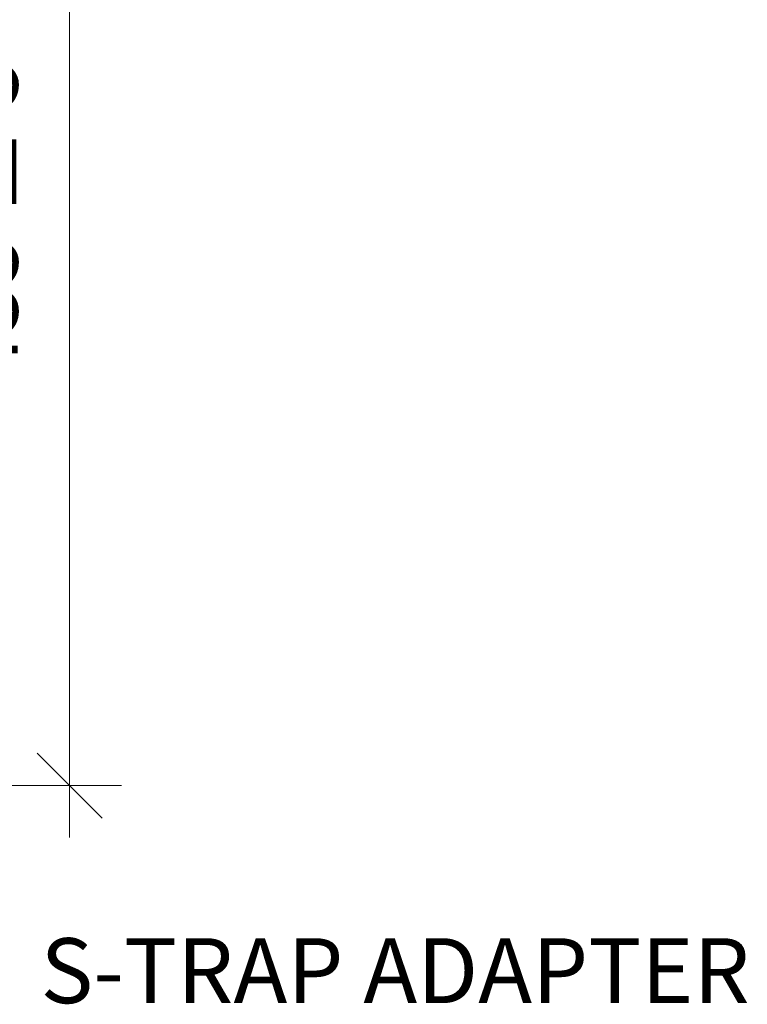
# Model space of a CAD drawing. Units: millimetres. Extents: x -962 to 5565, y -1144 to 662.
# Drawn here: x 4327 to 4607, y -84 to 295 of the extents above; entities that cross this region are included whole.
import ezdxf

# ---------------------------------------------------------------- set-up
doc = ezdxf.new("R2010")
doc.units = ezdxf.units.MM
for name, color, linetype, lineweight in [('A-ANNO-DIMS', 211, 'Continuous', 9), ('A-ANNO-DIMS-10', 211, 'Continuous', 9), ('G-ANNO-TEXT', 231, 'Continuous', 9)]:
    doc.layers.add(name, color=color, linetype=linetype, lineweight=lineweight)
doc.styles.add('Arial', font='arial.ttf', dxfattribs={"height": 25})
doc.dimstyles.new('Diagonal_-_2_5mm_Arial', dxfattribs={"dimscale": 304.8, "dimtxt": 25.506485, "dimasz": 0.082021, "dimexe": 0.065617, "dimexo": 0.032808, "dimgap": 0.04101, "dimtad": 1, "dimdec": 0, "dimzin": 0, "dimdsep": 46, "dimtxsty": 'Arial', "dimblk1": 'OBLIQUE', "dimblk2": 'OBLIQUE', "dimsah": 1, "dimcen": 0.09, "dimdle": 0.065617, "dimazin": 0, "dimtfac": 1, "dimtdec": 4, "dimtix": 1, "dimtmove": 0, "dimatfit": 3, "dimfxl": 1, "dimtvp": 1, "dimtfill": 1, "dimtolj": 1, "dimtzin": 0, "dimarcsym": 2})

# ---------------------------------------------------------------- blocks, each defined once
blk = doc.blocks.new('DIMBLOCK27-SIDE ELEVATION')
at = {"layer": 'A-ANNO-DIMS-10', "transparency": 16777216}
for p, q in [((4345.97, -20), (4345.97, 455)), ((4162.93, 435), (4365.97, 435)), ((4345.97, 435), (4162.93, 435)), ((4162.93, 0), (4365.97, 0)), ((4345.97, 0), (4162.93, 0))]:
    blk.add_line(p, q, dxfattribs=at)
at = {"layer": 'A-ANNO-DIMS-10', "lineweight": 35, "transparency": 16777216}
for p, q in [((4345.97, 435), (4333.47, 447.5)), ((4345.97, 435), (4358.47, 422.5)), ((4345.97, 0), (4333.47, 12.5)), ((4345.97, 0), (4358.47, -12.5))]:
    blk.add_line(p, q, dxfattribs=at)
at = {"layer": 'A-ANNO-DIMS-10', "color": 0, "transparency": 16777216, "insert": (4301.01, 154.71), "char_height": 25, "width": 150.6845, "attachment_point": 1, "rotation": 90, "line_spacing_factor": 0.941778, "style": 'Arial', "bg_fill": 3, "box_fill_scale": 1.25, "bg_fill_color": 256, "bg_fill_true_color": 13158600, "bg_fill_transparency": 0}
blk.add_mtext('435 ± 5 ', dxfattribs=at)
blk = doc.blocks.new('_Oblique')
at = {"color": 0, "linetype": 'ByBlock', "lineweight": -2}
blk.add_line((-0.5, -0.5), (0.5, 0.5), dxfattribs=at)

msp = doc.modelspace()

# ---------------------------------------------------------------- texts
at = {"layer": 'G-ANNO-TEXT', "color": 7, "insert": (4334.74, -58.75), "char_height": 25, "width": 367.1729, "attachment_point": 1, "style": 'Arial'}
msp.add_mtext('S-TRAP ADAPTER', dxfattribs=at)

# ---------------------------------------------------------------- dimensions: what is measured, and where the dimension line sits
at = {"layer": 'A-ANNO-DIMS'}
dim = msp.add_linear_dim(base=(4345.97, 435), p1=(4152.93, 0), p2=(4152.93, 435), angle=90, dimstyle='Diagonal_-_2_5mm_Arial', override={"dimpost": '<>± 5 ', "dimfxl": 435}, dxfattribs=at)
dim.commit()
dim.dimension.update_dxf_attribs({"geometry": 'DIMBLOCK27-SIDE ELEVATION', "text_midpoint": (4320.7, 217.5)})

doc.saveas('drawing.dxf')
